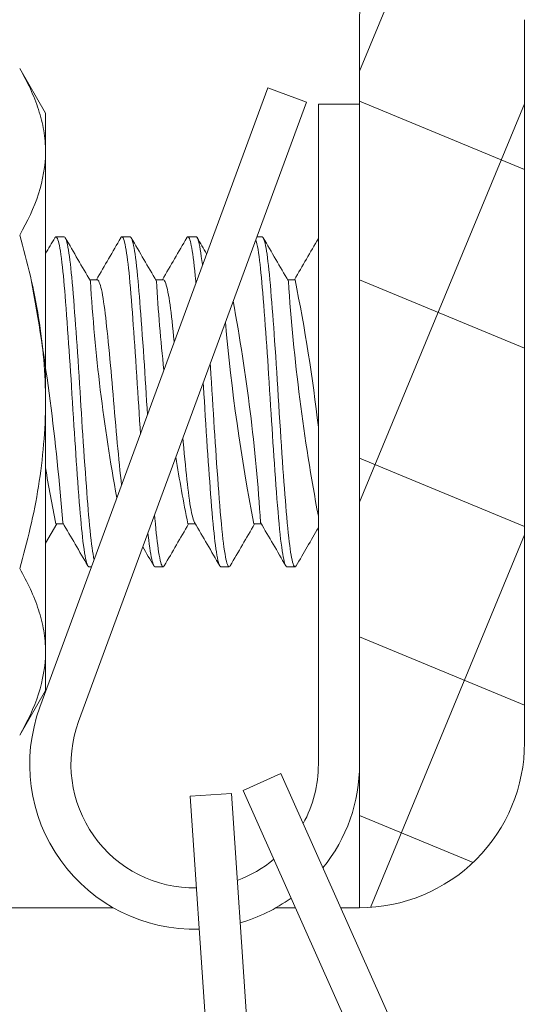
# Model space of a CAD drawing. Extents: x -33 to 81, y -84 to 46.
# Drawn here: x 66 to 66, y -49 to -49 of the extents above; entities that cross this region are included whole.
import ezdxf

# ---------------------------------------------------------------- set-up
doc = ezdxf.new("R2010")
doc.units = 0
doc.header["$LTSCALE"] = 0.1
doc.header["$MEASUREMENT"] = 0
doc.layers.get('0').update_dxf_attribs({"linetype": 'CONTINUOUS', "lineweight": 15})

msp = doc.modelspace()

# ---------------------------------------------------------------- hatches: boundary and pattern name
h = msp.add_hatch()
h.set_pattern_fill('ANSI37', color=8, angle=22.5, style=0)
h.set_pattern_definition([(67.5, (-10.82714, -58.11165), (-0.11548494, 0.04783543), []), (157.5, (-10.82714, -58.11165), (-0.04783543, -0.11548494), [])])
edge = h.paths.add_edge_path()
edge.add_spline(control_points=[(64.67603, -45.93442), (64.71349, -45.91846), (64.75102, -45.89945), (64.78859, -45.8781)], knot_values=[6.533732, 6.533732, 6.533732, 6.533732, 6.656567, 6.656567, 6.656567, 6.656567], degree=3, periodic=0)
edge.add_arc((66.53109, -45.25665), 1.85, 199.62828, 249.7324)
edge.add_arc((65.86859, -47.05074), 0.0625, 0, 69.7324, ccw=False)
edge.add_line((65.93109, -47.05074), (65.93109, -47.19415))
edge.add_arc((65.99359, -47.19415), 0.0625, 180, 270)
edge.add_line((65.99359, -47.25665), (66.04359, -47.25665))
edge.add_arc((66.04359, -47.83165), 0.575, -29.07042, 90, ccw=False)
edge.add_arc((66.49153, -48.08067), 0.0625, 296.56505, 330.92958, ccw=False)
edge.add_line((66.51948, -48.13657), (65.98032, -48.40615))
edge.add_arc((66.03622, -48.51795), 0.125, 116.56505, 180)
edge.add_line((65.91122, -48.51795), (65.91122, -49.0657))
edge.add_arc((65.78622, -49.0657), 0.125, -90, 0, ccw=False)
edge.add_line((65.78622, -49.1907), (65.78622, -48.51795))
edge.add_arc((66.03622, -48.51795), 0.25, 116.56505, 180, ccw=False)
edge.add_line((65.92442, -48.29434), (66.44567, -48.03372))
edge.add_arc((66.04359, -47.83165), 0.45, 333.31811, 450)
edge.add_line((66.04359, -47.38165), (65.99359, -47.38165))
edge.add_arc((65.99359, -47.19415), 0.1875, 180, 270, ccw=False)
edge.add_line((65.80609, -47.19415), (65.80609, -47.09377))
edge.add_arc((66.53109, -45.25665), 1.975, 212.81438, 248.46382, ccw=False)
edge.add_line((64.87124, -46.32694), (58.49094, -46.32694))
edge.add_arc((56.83109, -45.25665), 1.975, 291.53618, 327.18562, ccw=False)
edge.add_line((57.55609, -47.09377), (57.55609, -47.19415))
edge.add_arc((57.36859, -47.19415), 0.1875, 270, 360, ccw=False)
edge.add_line((57.36859, -47.38165), (57.31859, -47.38165))
edge.add_arc((57.31859, -47.83165), 0.45, 90, 206.68189)
edge.add_line((56.91651, -48.03372), (57.43776, -48.29434))
edge.add_arc((57.32596, -48.51795), 0.25, 0, 63.43495, ccw=False)
edge.add_line((57.57596, -48.51795), (57.57596, -49.1907))
edge.add_arc((57.57596, -49.0657), 0.125, 180, 270, ccw=False)
edge.add_line((57.45096, -49.0657), (57.45096, -48.51795))
edge.add_arc((57.32596, -48.51795), 0.125, 0, 63.43495)
edge.add_line((57.38186, -48.40615), (56.84271, -48.13657))
edge.add_arc((56.87066, -48.08067), 0.0625, 209.07042, 243.43495, ccw=False)
edge.add_arc((57.31859, -47.83165), 0.575, 90, 209.07042, ccw=False)
edge.add_line((57.31859, -47.25665), (57.36859, -47.25665))
edge.add_arc((57.36859, -47.19415), 0.0625, 270, 360)
edge.add_line((57.43109, -47.19415), (57.43109, -47.05074))
edge.add_arc((57.49359, -47.05074), 0.0625, 110.2676, 180, ccw=False)
edge.add_arc((56.83109, -45.25665), 1.85, 290.2676, 348.6549)
edge.add_spline(control_points=[(58.64494, -45.62058), (58.69045, -45.60189), (58.73596, -45.58384), (58.7815, -45.56737)], knot_values=[0.095017, 0.095017, 0.095017, 0.095017, 0.237143, 0.237143, 0.237143, 0.237143], degree=3, periodic=0)
edge.add_arc((56.83109, -45.25665), 1.975, 333.44976, 350.94829, ccw=False)
edge.add_line((58.59782, -46.13944), (64.76437, -46.13944))
edge.add_arc((66.53109, -45.25665), 1.975, 200.0703, 206.55024, ccw=False)

# ---------------------------------------------------------------- linework, layer by layer
for p, q in [((65.54815, -48.58869), (65.52861, -48.55485)), ((65.7166, -48.56961), (65.54392, -49.03884)), ((65.7166, -48.56961), (65.74593, -48.5804)), ((65.74593, -48.5804), (65.57324, -49.04964)), ((65.75497, -48.58201), (65.78622, -48.58201)), ((65.75497, -48.58201), (65.75497, -49.08201)), ((65.78622, -48.58201), (65.78622, -49.08201)), ((65.54815, -48.618), (65.54815, -48.58869)), ((65.54815, -48.80744), (65.54815, -48.618)), ((65.56234, -48.68244), (65.55609, -48.68244)), ((65.61234, -48.68244), (65.60609, -48.68244)), ((65.66234, -48.68244), (65.65609, -48.68244)), ((65.71234, -48.68244), (65.70838, -48.68244)), ((65.53734, -48.71492), (65.53732, -48.71492)), ((65.58734, -48.71492), (65.58165, -48.71492)), ((65.63734, -48.71492), (65.63165, -48.71492)), ((65.73734, -48.71492), (65.73165, -48.71492)), ((65.54815, -48.80744), (65.54815, -48.99688)), ((65.55609, -48.89997), (65.56179, -48.89997)), ((65.65609, -48.89997), (65.66179, -48.89997)), ((65.70609, -48.89997), (65.71179, -48.89997)), ((65.58109, -48.93244), (65.58307, -48.93244)), ((65.63109, -48.93244), (65.63734, -48.93244)), ((65.68109, -48.93244), (65.68734, -48.93244)), ((65.73109, -48.93244), (65.73734, -48.93244)), ((65.54815, -49.02619), (65.54815, -48.99688)), ((65.52861, -49.06003), (65.54815, -49.02619)), ((65.69803, -49.10187), (65.72656, -49.08914)), ((65.72656, -49.08914), (65.93037, -49.54571)), ((65.65793, -49.10619), (65.68911, -49.10409)), ((65.68911, -49.10409), (65.72269, -49.60296)), ((65.69803, -49.10187), (65.90183, -49.55845)), ((65.65793, -49.10619), (65.69151, -49.60506))]:
    msp.add_line(p, q)
for points in [[(64.87124, -46.32694, 0.156817), (65.80609, -47.09377), (65.80609, -47.19415, 0.414214), (65.99359, -47.38165), (66.04359, -47.38165, -0.558205), (66.44567, -48.03372), (65.92442, -48.29434, 0.284079), (65.78622, -48.51795), (65.78622, -49.1907)], [(65.91122, -48.51795), (65.91122, -49.0657, -0.414214), (65.78622, -49.1907)]]:
    msp.add_lwpolyline(points, format="xyb")
at = {"color": 8, "flags": 128}
for points in [[(65.55526, -48.68321), (65.55546, -48.68287), (65.55583, -48.68252), (65.55619, -48.68245), (65.55655, -48.68267), (65.55689, -48.68311), (65.55724, -48.6838), (65.55759, -48.68474), (65.55795, -48.68592), (65.55831, -48.68734), (65.55867, -48.68901), (65.55904, -48.69092), (65.55944, -48.69328), (65.55984, -48.69592), (65.56024, -48.69883), (65.56063, -48.70199), (65.56102, -48.70538), (65.56137, -48.70866), (65.56172, -48.71212), (65.56205, -48.71572), (65.56238, -48.71948), (65.56271, -48.7234), (65.56305, -48.72751), (65.56339, -48.73181), (65.56378, -48.73673), (65.56417, -48.74184), (65.56457, -48.74713), (65.56497, -48.75258), (65.56537, -48.75817), (65.56573, -48.76336), (65.5661, -48.76864), (65.56646, -48.77398), (65.56682, -48.77937), (65.56717, -48.7848), (65.56753, -48.79025), (65.56787, -48.7957), (65.56824, -48.80168), (65.5686, -48.80762), (65.56897, -48.81357), (65.56934, -48.81955), (65.56972, -48.82554), (65.57007, -48.83099), (65.57043, -48.83641), (65.57079, -48.8418), (65.57115, -48.84713), (65.57152, -48.85239), (65.57188, -48.85756), (65.57225, -48.86264), (65.57265, -48.86808), (65.57304, -48.87336), (65.57343, -48.87846), (65.57382, -48.88337), (65.5742, -48.88807), (65.57453, -48.89215), (65.57486, -48.89604), (65.57519, -48.89977), (65.57553, -48.90335), (65.57587, -48.90678), (65.57622, -48.91003), (65.57658, -48.91309), (65.57697, -48.91624), (65.57737, -48.91913), (65.57777, -48.92175), (65.57818, -48.9241), (65.57858, -48.92617), (65.57894, -48.9278), (65.5793, -48.92918), (65.57966, -48.93032), (65.58001, -48.93121), (65.58035, -48.93186), (65.58069, -48.93227), (65.58102, -48.93244), (65.58109, -48.93242)], [(65.56234, -48.68246), (65.5624, -48.68244), (65.56278, -48.68265), (65.56318, -48.68318), (65.56359, -48.68404), (65.56397, -48.68515), (65.56437, -48.68657), (65.56477, -48.68828), (65.56517, -48.69028), (65.56557, -48.69256), (65.56593, -48.69488), (65.5663, -48.69742), (65.56666, -48.70017), (65.56702, -48.70313), (65.56737, -48.70628), (65.56772, -48.70961), (65.56806, -48.7131), (65.56843, -48.71713), (65.56879, -48.72133), (65.56915, -48.72575), (65.56953, -48.7304), (65.56991, -48.73527), (65.57027, -48.73986), (65.57063, -48.7446), (65.57099, -48.74948), (65.57135, -48.75449), (65.57172, -48.75961), (65.57208, -48.76482), (65.57245, -48.77011), (65.57285, -48.77601), (65.57324, -48.78196), (65.57363, -48.78795), (65.57401, -48.79394), (65.57438, -48.79993), (65.57472, -48.80535), (65.57504, -48.81074), (65.57538, -48.81616), (65.57572, -48.82161), (65.57607, -48.82706), (65.57642, -48.8325), (65.57678, -48.83791), (65.57717, -48.84382), (65.57757, -48.84965), (65.57798, -48.85539), (65.57838, -48.86101), (65.57878, -48.8665), (65.57914, -48.87135), (65.5795, -48.87606), (65.57985, -48.88062), (65.5802, -48.88501), (65.58054, -48.88922), (65.58087, -48.89325), (65.5812, -48.89709), (65.58157, -48.90114), (65.58194, -48.90501), (65.58232, -48.90868), (65.58271, -48.91213), (65.58311, -48.91534), (65.58347, -48.91805), (65.58383, -48.92054), (65.5842, -48.92281), (65.58456, -48.92484), (65.58493, -48.92665), (65.58504, -48.92711)], [(65.60526, -48.6832), (65.60537, -48.68299), (65.60576, -48.68256), (65.60615, -48.68244), (65.60653, -48.68265), (65.60693, -48.68318), (65.60734, -48.68404), (65.60772, -48.68515), (65.60812, -48.68657), (65.60852, -48.68828), (65.60892, -48.69028), (65.60932, -48.69256), (65.60968, -48.69488), (65.61005, -48.69742), (65.61041, -48.70017), (65.61077, -48.70313), (65.61112, -48.70628), (65.61147, -48.70961), (65.61181, -48.7131), (65.61218, -48.71713), (65.61254, -48.72133), (65.6129, -48.72575), (65.61328, -48.7304), (65.61366, -48.73527), (65.61402, -48.73986), (65.61438, -48.7446), (65.61474, -48.74948), (65.6151, -48.75449), (65.61547, -48.75961), (65.61583, -48.76482), (65.6162, -48.77011), (65.6166, -48.77601), (65.61699, -48.78196), (65.61738, -48.78795), (65.61776, -48.79394), (65.61813, -48.79993), (65.61847, -48.80535), (65.61879, -48.81074), (65.61913, -48.81616), (65.61947, -48.82161), (65.61982, -48.82706), (65.62012, -48.83177)], [(65.61234, -48.68245), (65.61236, -48.68244), (65.61272, -48.68259), (65.61309, -48.68304), (65.61347, -48.68377), (65.61386, -48.6848), (65.61422, -48.68599), (65.61458, -48.68743), (65.61494, -48.68911), (65.61531, -48.69103), (65.61567, -48.69318), (65.61604, -48.69556), (65.6164, -48.69816), (65.6168, -48.70127), (65.61719, -48.70461), (65.61757, -48.70818), (65.61795, -48.71196), (65.61832, -48.71593), (65.61865, -48.71969), (65.61898, -48.72362), (65.61932, -48.72775), (65.61966, -48.73205), (65.62001, -48.73653), (65.62037, -48.74116), (65.62073, -48.74594), (65.62113, -48.75136), (65.62153, -48.75692), (65.62193, -48.76261), (65.62233, -48.7684), (65.62273, -48.77428), (65.62309, -48.77967), (65.62344, -48.7851), (65.6238, -48.79055), (65.62414, -48.796), (65.62448, -48.80144), (65.62481, -48.80684), (65.62514, -48.81224), (65.62545, -48.8173)], [(65.70756, -48.68467), (65.70771, -48.6851), (65.70807, -48.68637), (65.70843, -48.68787), (65.70883, -48.68981), (65.70923, -48.69203), (65.70963, -48.69453), (65.71003, -48.6973), (65.71043, -48.70033), (65.71079, -48.7033), (65.71114, -48.70646), (65.71149, -48.7098), (65.71183, -48.7133), (65.71216, -48.71696), (65.71249, -48.72076), (65.71282, -48.72475), (65.7132, -48.72935), (65.71358, -48.73417), (65.71397, -48.73918), (65.71436, -48.74439), (65.71476, -48.74976), (65.71512, -48.75477), (65.71549, -48.75989), (65.71585, -48.76511), (65.71622, -48.77041), (65.71658, -48.77577), (65.71694, -48.78118), (65.71729, -48.78662), (65.71768, -48.79261), (65.71805, -48.7986), (65.71842, -48.80457), (65.71878, -48.8105), (65.71915, -48.81646), (65.71949, -48.82191), (65.71984, -48.82736), (65.72019, -48.8328), (65.72055, -48.83821), (65.72091, -48.84358), (65.72127, -48.84889), (65.72164, -48.85413), (65.72204, -48.85978), (65.72244, -48.86529), (65.72284, -48.87066), (65.72323, -48.87585), (65.72362, -48.88086), (65.72403, -48.88596), (65.72442, -48.89081), (65.72481, -48.89541), (65.72519, -48.89977), (65.72558, -48.90394), (65.72599, -48.90788), (65.72638, -48.91138), (65.72677, -48.91465), (65.72717, -48.91767), (65.72757, -48.92043), (65.72797, -48.92293), (65.72833, -48.92495), (65.7287, -48.92674), (65.72906, -48.92828), (65.72942, -48.92959), (65.72977, -48.93064), (65.73012, -48.93145), (65.73047, -48.93202), (65.73083, -48.93237), (65.73109, -48.93241)], [(65.71234, -48.68244), (65.71267, -48.68256), (65.71301, -48.68291), (65.71339, -48.68358), (65.71377, -48.68454), (65.71416, -48.6858), (65.71456, -48.68736), (65.71496, -48.68921), (65.71533, -48.69114), (65.71569, -48.69331), (65.71606, -48.6957), (65.71642, -48.69831), (65.71678, -48.70114), (65.71714, -48.70416), (65.71749, -48.70737), (65.71787, -48.7111), (65.71824, -48.71503), (65.7186, -48.71914), (65.71896, -48.72345), (65.71933, -48.72798), (65.71968, -48.7323), (65.72003, -48.73678), (65.72039, -48.74142), (65.72075, -48.74621), (65.72111, -48.75114), (65.72147, -48.75618), (65.72184, -48.76133), (65.72224, -48.76711), (65.72264, -48.77296), (65.72304, -48.77889), (65.72343, -48.78486), (65.72381, -48.79085), (65.72422, -48.79721), (65.72461, -48.80354), (65.72499, -48.80984), (65.72538, -48.81616), (65.72578, -48.82252), (65.72618, -48.82887), (65.72657, -48.83485), (65.72697, -48.84079), (65.72737, -48.84666), (65.72777, -48.85245), (65.72817, -48.85813), (65.72854, -48.86319), (65.7289, -48.86813), (65.72926, -48.87294), (65.72962, -48.8776), (65.72997, -48.8821), (65.73031, -48.88643), (65.73065, -48.89058), (65.73102, -48.89494), (65.73138, -48.89908), (65.73175, -48.90304), (65.73213, -48.90681), (65.73251, -48.91038), (65.73287, -48.91342), (65.73323, -48.91627), (65.73359, -48.9189), (65.73395, -48.92132), (65.73432, -48.92351), (65.73468, -48.92547), (65.73505, -48.92719), (65.73545, -48.9288), (65.73584, -48.93012), (65.73623, -48.93114), (65.73661, -48.93187), (65.73698, -48.9323), (65.73731, -48.93244), (65.73764, -48.93235), (65.73797, -48.93202), (65.73818, -48.93168)], [(65.58734, -48.71493), (65.5874, -48.71492), (65.58778, -48.71507), (65.58818, -48.71546), (65.58859, -48.7161), (65.58897, -48.71693), (65.58937, -48.71797), (65.58977, -48.71924), (65.59017, -48.72072), (65.59057, -48.72241), (65.591, -48.72443), (65.59142, -48.72667), (65.59184, -48.72912), (65.59225, -48.73177), (65.59266, -48.73461), (65.59306, -48.73761), (65.59343, -48.74059), (65.59379, -48.7437), (65.59415, -48.74698), (65.59453, -48.75042), (65.59491, -48.75402), (65.59533, -48.75799), (65.59575, -48.76212), (65.59617, -48.76638), (65.5966, -48.77076), (65.59702, -48.77525), (65.59745, -48.77981), (65.59785, -48.78418), (65.59824, -48.78858), (65.59863, -48.79301), (65.59901, -48.79745), (65.59938, -48.80188), (65.59977, -48.80656), (65.60015, -48.81122), (65.60055, -48.81591), (65.60095, -48.82062), (65.60136, -48.82532), (65.60178, -48.83), (65.60217, -48.83437), (65.60257, -48.83869), (65.60298, -48.84293), (65.60338, -48.8471), (65.60378, -48.85116), (65.6042, -48.85534), (65.60462, -48.85937), (65.60503, -48.86325), (65.60543, -48.86695), (65.60582, -48.87047), (65.60583, -48.87059)], [(65.63734, -48.71492), (65.63736, -48.71492), (65.63772, -48.71503), (65.63809, -48.71536), (65.63847, -48.7159), (65.63886, -48.71666), (65.63928, -48.71771), (65.6397, -48.719), (65.64012, -48.72054), (65.64055, -48.72232), (65.64098, -48.72432), (65.6414, -48.72655), (65.6418, -48.72885), (65.64219, -48.73133), (65.64257, -48.73397), (65.64295, -48.73677), (65.64332, -48.7397), (65.6437, -48.74296), (65.64409, -48.7464), (65.64449, -48.75003), (65.64489, -48.75383), (65.64531, -48.7578), (65.64573, -48.76192), (65.64575, -48.76213)], [(65.67301, -48.77853), (65.67319, -48.78118), (65.67354, -48.78662), (65.67393, -48.79261), (65.6743, -48.7986), (65.67467, -48.80457), (65.67503, -48.8105), (65.6754, -48.81646), (65.67574, -48.82191), (65.67609, -48.82736), (65.67644, -48.8328), (65.6768, -48.83821), (65.67716, -48.84358), (65.67752, -48.84889), (65.67789, -48.85413), (65.67829, -48.85978), (65.67869, -48.86529), (65.67909, -48.87066), (65.67948, -48.87585), (65.67987, -48.88086), (65.68028, -48.88596), (65.68067, -48.89081), (65.68106, -48.89541), (65.68144, -48.89977), (65.68183, -48.90394), (65.68224, -48.90788), (65.68263, -48.91138), (65.68302, -48.91465), (65.68342, -48.91767), (65.68382, -48.92043), (65.68422, -48.92293), (65.68458, -48.92495), (65.68495, -48.92674), (65.68531, -48.92828), (65.68567, -48.92959), (65.68602, -48.93064), (65.68637, -48.93145), (65.68672, -48.93202), (65.68708, -48.93237), (65.68744, -48.93243), (65.68781, -48.93221), (65.68818, -48.93171)], [(65.6677, -48.79297), (65.66789, -48.796), (65.66823, -48.80144), (65.66856, -48.80684), (65.66889, -48.81224), (65.66926, -48.81822), (65.66963, -48.82421), (65.67002, -48.8302), (65.67041, -48.83617), (65.67081, -48.8421), (65.67117, -48.84743), (65.67154, -48.85268), (65.6719, -48.85785), (65.67227, -48.86291), (65.67263, -48.86786), (65.67299, -48.87267), (65.67335, -48.87734), (65.67373, -48.88229), (65.67411, -48.88704), (65.67448, -48.89157), (65.67485, -48.89587), (65.67521, -48.89997), (65.67555, -48.90355), (65.67589, -48.90696), (65.67624, -48.9102), (65.6766, -48.91326), (65.67696, -48.91611), (65.67732, -48.91876), (65.67768, -48.92119), (65.67809, -48.9236), (65.67849, -48.92573), (65.67889, -48.92758), (65.67928, -48.92912), (65.67967, -48.93037), (65.68003, -48.93125), (65.68037, -48.93189), (65.68071, -48.93228), (65.68104, -48.93244), (65.68109, -48.93243)], [(65.65223, -48.835), (65.65248, -48.83769), (65.65291, -48.84221), (65.65333, -48.84664), (65.65376, -48.85095), (65.65418, -48.85514), (65.6546, -48.85918), (65.65498, -48.86285), (65.65536, -48.86636), (65.65573, -48.86971), (65.6561, -48.8729), (65.65646, -48.87593), (65.65685, -48.87901), (65.65726, -48.88192), (65.65767, -48.88465), (65.65809, -48.88719), (65.65851, -48.88952), (65.65893, -48.89164), (65.65934, -48.89342), (65.65974, -48.895), (65.66014, -48.89636), (65.66053, -48.89751), (65.66092, -48.89844), (65.6612, -48.89894)], [(65.63086, -48.89307), (65.6311, -48.89587), (65.63146, -48.89997), (65.6318, -48.90355), (65.63214, -48.90696), (65.63249, -48.9102), (65.63285, -48.91326), (65.63321, -48.91611), (65.63357, -48.91876), (65.63393, -48.92119), (65.63434, -48.9236), (65.63474, -48.92573), (65.63514, -48.92758), (65.63553, -48.92912), (65.63592, -48.93037), (65.63628, -48.93125), (65.63662, -48.93189), (65.63696, -48.93228), (65.63729, -48.93244), (65.63762, -48.93236), (65.63795, -48.93205), (65.63818, -48.93169)]]:
    msp.add_lwpolyline(points, dxfattribs=at)
at = {"flags": 128}
for points in [[(65.65526, -48.6832), (65.65541, -48.68294), (65.65575, -48.68257), (65.65611, -48.68244), (65.65647, -48.68259), (65.65684, -48.68304), (65.65722, -48.68377), (65.65761, -48.6848), (65.65797, -48.68599), (65.65833, -48.68743), (65.65869, -48.68911), (65.65906, -48.69103), (65.65942, -48.69318), (65.65979, -48.69556), (65.66015, -48.69816), (65.66055, -48.70127), (65.66094, -48.70461), (65.66132, -48.70818), (65.6617, -48.71196), (65.66207, -48.71593), (65.6622, -48.71743)], [(65.66234, -48.68247), (65.66258, -48.6825), (65.66291, -48.68279), (65.66326, -48.68332), (65.6636, -48.68409), (65.66396, -48.6851), (65.66432, -48.68637), (65.66468, -48.68787), (65.66508, -48.68981), (65.66548, -48.69203), (65.66588, -48.69453), (65.66628, -48.6973), (65.66668, -48.70033), (65.66704, -48.7033), (65.66712, -48.70406)], [(65.54815, -48.91455), (65.55665, -48.89997)], [(65.62586, -48.90665), (65.62607, -48.90868), (65.62646, -48.91213), (65.62686, -48.91534), (65.62722, -48.91805), (65.62758, -48.92054), (65.62795, -48.92281), (65.62831, -48.92484), (65.62868, -48.92665), (65.62904, -48.9282), (65.6294, -48.92952), (65.62979, -48.93068), (65.63017, -48.93155), (65.63055, -48.93212), (65.63092, -48.93241), (65.63109, -48.93241)]]:
    msp.add_lwpolyline(points, dxfattribs=at)
for points in [[(65.59948, -49.1907), (57.76271, -49.1907)], [(65.73768, -49.1907), (65.72297, -49.1907)], [(65.78622, -49.1907), (65.7719, -49.1907)]]:
    msp.add_lwpolyline(points)
for centre, radius, start, end in [((50.11395, -39.71857), 17.85492, 329.816875, 329.862281), ((81.53807, -39.40798), 18.47231, 210.139896, 210.257414), ((51.17384, -40.30631), 16.68645, 329.740427, 329.866551), ((81.07083, -39.70901), 17.87386, 210.137926, 210.25938), ((50.14023, -39.67568), 17.94021, 329.744715, 329.86202), ((80.24125, -40.22091), 16.85616, 210.134257, 210.182445), ((81.17439, -39.70693), 17.87798, 210.137942, 210.259367), ((50.24682, -39.67944), 17.93262, 329.744501, 329.860035), ((63.80104, -49.03362), 1.7653, 4.37562, 10.40051), ((50.10072, -57.91862), 17.89918, 30.138013, 30.259293), ((80.70191, -57.67656), 17.41805, 149.743003, 149.863827), ((49.95657, -58.06071), 18.18167, 30.138957, 30.258353), ((80.4565, -57.50463), 17.07625, 149.741871, 149.865112), ((52.26082, -56.74877), 15.57345, 30.128958, 30.26835), ((81.15985, -57.88495), 17.83223, 149.754861, 149.86219), ((50.69816, -57.60001), 17.26578, 30.135786, 30.190863), ((65.66122, -49.08201), 0.125, 159.79573, 271.59939), ((65.66122, -49.08201), 0.09375, 159.79573, 270.84846), ((65.66122, -49.08201), 0.09375, 331.31766, 0), ((65.66122, -49.08201), 0.125, 321.06207, 0), ((65.66122, -49.08201), 0.09375, 290.16812, 309.84638), ((65.66122, -49.08201), 0.125, 286.0151, 305.83182)]:
    msp.add_arc(centre, radius, start, end)
at = {"color": 8}
for centre, radius, start, end in [((66.91462, -48.63672), 1.33474, 183.40273, 190.51246), ((66.95266, -48.63826), 1.32271, 183.36577, 186.29808), ((67.23569, -48.61456), 1.50687, 183.85742, 190.69066), ((64.4532, -48.97537), 1.31024, 6.51406, 11.46514), ((64.29056, -48.98995), 1.42355, 3.66544, 10.47026), ((67.1352, -48.62109), 1.45606, 184.96261, 191.04109), ((66.95266, -48.63826), 1.32271, 189.18679, 191.41012), ((66.80895, -48.64394), 1.27874, 189.61052, 191.54891)]:
    msp.add_arc(centre, radius, start, end, dxfattribs=at)
for points, knots in [([(65.54815, -48.618), (65.54815, -48.61264), (65.54769, -48.60726), (65.5459, -48.59661), (65.54458, -48.59132), (65.53947, -48.57555), (65.53456, -48.56516), (65.52861, -48.55485)], [0, 0, 0, 0, 0.25, 0.25, 0.5, 0.5, 1, 1, 1, 1]), ([(65.52861, -48.68115), (65.53455, -48.70172), (65.53952, -48.72274), (65.54631, -48.76485), (65.54815, -48.78606), (65.54815, -48.80744)], [0, 0, 0, 0, 0.5, 0.5, 1, 1, 1, 1]), ([(65.54815, -48.80744), (65.54815, -48.82884), (65.54626, -48.85049), (65.53942, -48.89262), (65.53451, -48.91331), (65.52861, -48.93374)], [0, 0, 0, 0, 0.5, 0.5, 1, 1, 1, 1]), ([(65.54815, -48.99688), (65.54815, -48.99153), (65.54769, -48.98614), (65.5459, -48.97549), (65.54458, -48.9702), (65.53947, -48.95443), (65.53456, -48.94404), (65.52861, -48.93374)], [0, 0, 0, 0, 0.25, 0.25, 0.5, 0.5, 1, 1, 1, 1])]:
    msp.add_open_spline(points, degree=3, knots=knots)
for points in [[(65.52861, -48.68115), (65.54054, -48.66049), (65.54815, -48.63952), (65.54815, -48.618)], [(65.52861, -49.06003), (65.54054, -49.03937), (65.54815, -49.0184), (65.54815, -48.99688)]]:
    msp.add_open_spline(points, degree=3)

doc.saveas('drawing.dxf')
